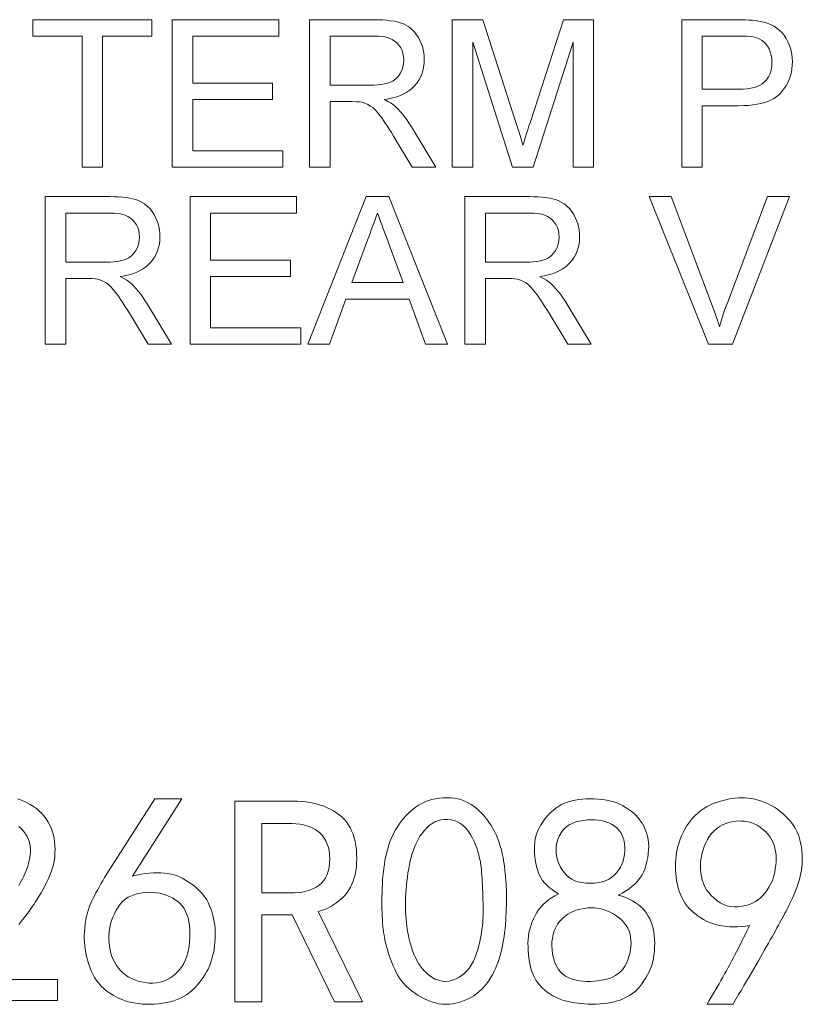
# Model space of a CAD drawing. Extents: x -1175 to 2364, y -866 to 1707.
# Drawn here: x 2160 to 2213, y -735 to -668 of the extents above; entities that cross this region are included whole.
import ezdxf

# ---------------------------------------------------------------- set-up
doc = ezdxf.new("R2010")
doc.units = 0

msp = doc.modelspace()

# ---------------------------------------------------------------- linework, layer by layer
at = {"color": 7, "lineweight": 13}
for points in [[(2164.585938, -678.128418), (2164.585938, -669.239502), (2161.252441, -669.239502), (2161.252441, -668.128418), (2169.308105, -668.128418), (2169.308105, -669.239502), (2165.974609, -669.239502), (2165.974609, -678.128418)], [(2170.697021, -678.128418), (2170.697021, -668.128418), (2177.919189, -668.128418), (2177.919189, -669.239502), (2172.085938, -669.239502), (2172.085938, -672.43396), (2177.502441, -672.43396), (2177.502441, -673.545044), (2172.085938, -673.545044), (2172.085938, -677.017334), (2178.197021, -677.017334), (2178.197021, -678.128418)], [(2180.002441, -678.128418), (2180.002441, -668.128418), (2184.371094, -668.128418), (2184.681396, -668.132568), (2184.9729, -668.145142), (2185.244873, -668.166138), (2185.497803, -668.195435), (2185.731445, -668.233154), (2185.946045, -668.279175), (2186.141357, -668.333618), (2186.317627, -668.396484), (2186.532227, -668.497192), (2186.731934, -668.620728), (2186.916748, -668.766968), (2187.086914, -668.936035), (2187.241943, -669.12793), (2187.38208, -669.342651), (2187.487793, -669.539307), (2187.577148, -669.741699), (2187.650146, -669.949951), (2187.707031, -670.164063), (2187.747803, -670.383911), (2187.772217, -670.609619), (2187.780273, -670.841064), (2187.77002, -671.100098), (2187.739014, -671.348755), (2187.6875, -671.587036), (2187.615234, -671.814941), (2187.522461, -672.032471), (2187.40918, -672.239624), (2187.275146, -672.436401), (2187.120605, -672.622803), (2186.965088, -672.777344), (2186.791748, -672.918823), (2186.60083, -673.047363), (2186.392334, -673.162842), (2186.165771, -673.265381), (2185.921631, -673.354858), (2185.659668, -673.431274), (2185.380127, -673.494629), (2185.082764, -673.545044), (2185.321289, -673.670654), (2185.529297, -673.795776), (2185.706543, -673.920288), (2185.853271, -674.044189), (2186.011719, -674.201782), (2186.167725, -674.37085), (2186.321045, -674.551392), (2186.471924, -674.743286), (2186.619873, -674.946655), (2186.765137, -675.161377), (2186.907959, -675.387573), (2188.570313, -678.128418), (2186.970703, -678.128418), (2185.703369, -676.032104), (2185.548828, -675.781616), (2185.4021, -675.548462), (2185.263428, -675.332886), (2185.132568, -675.134644), (2185.01001, -674.953735), (2184.895264, -674.790283), (2184.788818, -674.644287), (2184.61377, -674.422607), (2184.448242, -674.238403), (2184.292236, -674.091675), (2184.145264, -673.982422), (2183.95459, -673.873779), (2183.761475, -673.789429), (2183.565918, -673.729492), (2183.39209, -673.704224), (2183.156982, -673.689087), (2182.860596, -673.68396), (2181.391357, -673.68396), (2181.391357, -678.128418)], [(2189.681396, -678.128418), (2189.681396, -668.128418), (2191.745117, -668.128418), (2194.015137, -675.166138), (2194.101563, -675.4375), (2194.180908, -675.688599), (2194.253418, -675.919434), (2194.318848, -676.129883), (2194.377197, -676.320068), (2194.428467, -676.490112), (2194.4729, -676.639648), (2194.522461, -676.474243), (2194.579346, -676.288086), (2194.643311, -676.081055), (2194.7146, -675.853149), (2194.793213, -675.604492), (2194.87915, -675.334961), (2194.972168, -675.044678), (2197.222656, -668.128418), (2199.264648, -668.128418), (2199.264648, -678.128418), (2197.875732, -678.128418), (2197.875732, -669.65625), (2195.158691, -678.128418), (2193.767578, -678.128418), (2191.070313, -669.65625), (2191.070313, -678.128418)], [(2205.236816, -678.128418), (2205.236816, -668.128418), (2208.943359, -668.128418), (2209.256836, -668.130981), (2209.544678, -668.138794), (2209.806641, -668.151733), (2210.042969, -668.169922), (2210.253662, -668.193237), (2210.438721, -668.22168), (2210.673096, -668.268311), (2210.894531, -668.326904), (2211.103027, -668.397461), (2211.298584, -668.480225), (2211.481201, -668.574951), (2211.650635, -668.681763), (2211.838867, -668.828125), (2212.011719, -668.996094), (2212.169189, -669.185669), (2212.311523, -669.397095), (2212.438477, -669.630127), (2212.529541, -669.836792), (2212.604248, -670.050171), (2212.662354, -670.270386), (2212.703613, -670.497192), (2212.728516, -670.730957), (2212.736816, -670.971313), (2212.729004, -671.218262), (2212.705322, -671.457642), (2212.666016, -671.689087), (2212.611084, -671.912964), (2212.540283, -672.129028), (2212.453613, -672.337402), (2212.351318, -672.538086), (2212.233398, -672.731079), (2212.099609, -672.91626), (2211.950195, -673.09375), (2211.810303, -673.2323), (2211.652832, -673.358887), (2211.477783, -673.473511), (2211.285156, -673.575928), (2211.074707, -673.666382), (2210.846924, -673.744751), (2210.601563, -673.811035), (2210.338623, -673.865356), (2210.057861, -673.907471), (2209.759766, -673.937622), (2209.443848, -673.955688), (2209.110596, -673.961792), (2206.625732, -673.961792), (2206.625732, -678.128418)], [(2181.391357, -672.572876), (2184.11499, -672.572876), (2184.393555, -672.567627), (2184.649658, -672.55188), (2184.883057, -672.525635), (2185.093994, -672.488892), (2185.281982, -672.441772), (2185.447266, -672.384033), (2185.664551, -672.275513), (2185.854248, -672.13855), (2186.016113, -671.973267), (2186.150391, -671.779663), (2186.255859, -671.567383), (2186.331055, -671.345947), (2186.376221, -671.115356), (2186.391357, -670.875854), (2186.378174, -670.644165), (2186.338867, -670.42688), (2186.273193, -670.223633), (2186.181152, -670.03479), (2186.062744, -669.860107), (2185.918213, -669.699585), (2185.771973, -669.577515), (2185.603027, -669.474243), (2185.411865, -669.389771), (2185.198242, -669.323975), (2184.962402, -669.2771), (2184.703857, -669.248901), (2184.423096, -669.239502), (2181.391357, -669.239502)], [(2206.625732, -672.850586), (2209.095459, -672.850586), (2209.390381, -672.84314), (2209.663086, -672.820435), (2209.913574, -672.782715), (2210.141846, -672.72998), (2210.348145, -672.661987), (2210.532227, -672.578979), (2210.694092, -672.480957), (2210.83374, -672.367798), (2210.990723, -672.195923), (2211.119385, -672.002319), (2211.219482, -671.786987), (2211.290771, -671.549927), (2211.33374, -671.291016), (2211.3479, -671.010376), (2211.335938, -670.76416), (2211.299561, -670.532593), (2211.239014, -670.315552), (2211.154297, -670.113159), (2211.045166, -669.925293), (2210.881836, -669.71875), (2210.69458, -669.550415), (2210.483154, -669.420288), (2210.247803, -669.328491), (2210.098389, -669.296509), (2209.906006, -669.271606), (2209.67041, -669.253784), (2209.391357, -669.243042), (2209.069336, -669.239502), (2206.625732, -669.239502)], [(2162.085938, -690.128418), (2162.085938, -680.128418), (2166.454346, -680.128418), (2166.764893, -680.132568), (2167.056152, -680.145142), (2167.328125, -680.166138), (2167.581055, -680.195435), (2167.814941, -680.233154), (2168.029541, -680.279175), (2168.224854, -680.333618), (2168.400879, -680.396484), (2168.615479, -680.497192), (2168.815186, -680.620728), (2169.000244, -680.766968), (2169.170166, -680.936035), (2169.325195, -681.12793), (2169.465332, -681.342651), (2169.571045, -681.539307), (2169.6604, -681.741699), (2169.733643, -681.949951), (2169.790527, -682.164063), (2169.831055, -682.383911), (2169.855469, -682.609619), (2169.863525, -682.841064), (2169.853271, -683.100098), (2169.822266, -683.348755), (2169.770752, -683.587036), (2169.69873, -683.814941), (2169.605957, -684.032471), (2169.492432, -684.239624), (2169.358398, -684.436401), (2169.203857, -684.622803), (2169.04834, -684.777344), (2168.875244, -684.918823), (2168.684326, -685.047363), (2168.475586, -685.162842), (2168.249268, -685.265381), (2168.004883, -685.354858), (2167.743164, -685.431274), (2167.463379, -685.494629), (2167.166016, -685.545044), (2167.404785, -685.670654), (2167.612549, -685.795776), (2167.789795, -685.920288), (2167.936523, -686.044189), (2168.095215, -686.201782), (2168.251221, -686.37085), (2168.404541, -686.551392), (2168.555176, -686.743286), (2168.703125, -686.946655), (2168.848389, -687.161377), (2168.991211, -687.387573), (2170.653564, -690.128418), (2169.054199, -690.128418), (2167.786865, -688.032104), (2167.63208, -687.781616), (2167.485352, -687.548462), (2167.34668, -687.332886), (2167.216064, -687.134644), (2167.093262, -686.953735), (2166.97876, -686.790283), (2166.87207, -686.644287), (2166.697266, -686.422607), (2166.531738, -686.238403), (2166.375488, -686.091675), (2166.228516, -685.982422), (2166.037842, -685.873779), (2165.844727, -685.789429), (2165.64917, -685.729492), (2165.475342, -685.704224), (2165.240234, -685.689087), (2164.943848, -685.68396), (2163.474609, -685.68396), (2163.474609, -690.128418)], [(2171.903564, -690.128418), (2171.903564, -680.128418), (2179.125732, -680.128418), (2179.125732, -681.239502), (2173.29248, -681.239502), (2173.29248, -684.43396), (2178.708984, -684.43396), (2178.708984, -685.545044), (2173.29248, -685.545044), (2173.29248, -689.017334), (2179.403564, -689.017334), (2179.403564, -690.128418)], [(2179.878906, -690.128418), (2183.845703, -680.128418), (2185.37793, -680.128418), (2189.344971, -690.128418), (2187.875732, -690.128418), (2186.755859, -687.072876), (2182.467773, -687.072876), (2181.3479, -690.128418)], [(2190.536377, -690.128418), (2190.536377, -680.128418), (2194.904785, -680.128418), (2195.215332, -680.132568), (2195.506592, -680.145142), (2195.778809, -680.166138), (2196.031738, -680.195435), (2196.265381, -680.233154), (2196.47998, -680.279175), (2196.675293, -680.333618), (2196.851563, -680.396484), (2197.066162, -680.497192), (2197.265869, -680.620728), (2197.450684, -680.766968), (2197.620605, -680.936035), (2197.775635, -681.12793), (2197.916016, -681.342651), (2198.021484, -681.539307), (2198.11084, -681.741699), (2198.184082, -681.949951), (2198.240967, -682.164063), (2198.281738, -682.383911), (2198.305908, -682.609619), (2198.314209, -682.841064), (2198.303711, -683.100098), (2198.272949, -683.348755), (2198.221436, -683.587036), (2198.14917, -683.814941), (2198.056396, -684.032471), (2197.943115, -684.239624), (2197.809082, -684.436401), (2197.654297, -684.622803), (2197.499023, -684.777344), (2197.325684, -684.918823), (2197.134766, -685.047363), (2196.926025, -685.162842), (2196.699707, -685.265381), (2196.455566, -685.354858), (2196.193604, -685.431274), (2195.914063, -685.494629), (2195.616699, -685.545044), (2195.855225, -685.670654), (2196.063232, -685.795776), (2196.240479, -685.920288), (2196.386963, -686.044189), (2196.545654, -686.201782), (2196.70166, -686.37085), (2196.85498, -686.551392), (2197.005615, -686.743286), (2197.153564, -686.946655), (2197.299072, -687.161377), (2197.44165, -687.387573), (2199.104004, -690.128418), (2197.504639, -690.128418), (2196.237305, -688.032104), (2196.08252, -687.781616), (2195.935791, -687.548462), (2195.797119, -687.332886), (2195.666504, -687.134644), (2195.543945, -686.953735), (2195.429199, -686.790283), (2195.32251, -686.644287), (2195.147705, -686.422607), (2194.982178, -686.238403), (2194.825928, -686.091675), (2194.679199, -685.982422), (2194.488525, -685.873779), (2194.295166, -685.789429), (2194.099609, -685.729492), (2193.925781, -685.704224), (2193.690674, -685.689087), (2193.394531, -685.68396), (2191.925293, -685.68396), (2191.925293, -690.128418)], [(2207.051025, -690.128418), (2203.029785, -680.128418), (2204.520752, -680.128418), (2207.235596, -687.326782), (2207.326904, -687.571411), (2207.414063, -687.811646), (2207.496826, -688.047607), (2207.575439, -688.279175), (2207.649414, -688.506348), (2207.719238, -688.729248), (2207.784668, -688.947876), (2207.853027, -688.716064), (2207.924561, -688.484253), (2207.999023, -688.252563), (2208.07666, -688.020996), (2208.156982, -687.789551), (2208.240479, -687.558105), (2208.327148, -687.326782), (2211.048584, -680.128418), (2212.539307, -680.128418), (2208.665771, -690.128418)], [(2163.474609, -684.572876), (2166.198242, -684.572876), (2166.477051, -684.567627), (2166.733154, -684.55188), (2166.966553, -684.525635), (2167.177246, -684.488892), (2167.365234, -684.441772), (2167.530762, -684.384033), (2167.748047, -684.275513), (2167.9375, -684.13855), (2168.099609, -683.973267), (2168.233887, -683.779663), (2168.339111, -683.567383), (2168.414551, -683.345947), (2168.459717, -683.115356), (2168.474609, -682.875854), (2168.46167, -682.644165), (2168.422119, -682.42688), (2168.356445, -682.223633), (2168.264404, -682.03479), (2168.14624, -681.860107), (2168.001709, -681.699585), (2167.855225, -681.577515), (2167.686523, -681.474243), (2167.495361, -681.389771), (2167.281738, -681.323975), (2167.045654, -681.2771), (2166.787354, -681.248901), (2166.506348, -681.239502), (2163.474609, -681.239502)], [(2182.87793, -685.961792), (2186.34375, -685.961792), (2185.356201, -683.264282), (2185.255371, -682.990601), (2185.158936, -682.729126), (2185.067139, -682.479858), (2184.979736, -682.242798), (2184.897217, -682.017822), (2184.819092, -681.804932), (2184.745361, -681.60437), (2184.67627, -681.415894), (2184.611816, -681.239502), (2184.528076, -681.467407), (2184.444092, -681.696167), (2184.359619, -681.926025), (2184.274902, -682.156982), (2184.189941, -682.388916), (2184.104492, -682.621826), (2184.018799, -682.855713), (2183.932617, -683.090698)], [(2191.925293, -684.572876), (2194.648682, -684.572876), (2194.92749, -684.567627), (2195.183594, -684.55188), (2195.416992, -684.525635), (2195.627686, -684.488892), (2195.815918, -684.441772), (2195.981201, -684.384033), (2196.198486, -684.275513), (2196.388184, -684.13855), (2196.550049, -683.973267), (2196.684326, -683.779663), (2196.789795, -683.567383), (2196.86499, -683.345947), (2196.910156, -683.115356), (2196.925293, -682.875854), (2196.912109, -682.644165), (2196.872559, -682.42688), (2196.806885, -682.223633), (2196.715088, -682.03479), (2196.59668, -681.860107), (2196.452148, -681.699585), (2196.305664, -681.577515), (2196.136963, -681.474243), (2195.945801, -681.389771), (2195.732178, -681.323975), (2195.496094, -681.2771), (2195.237793, -681.248901), (2194.957031, -681.239502), (2191.925293, -681.239502)], [(2164.739746, -729.999268), (2164.763916, -729.716187), (2164.796875, -729.444336), (2164.838623, -729.183594), (2164.888916, -728.934204), (2164.947998, -728.696045), (2165.015625, -728.469116), (2165.092041, -728.253296), (2165.177246, -728.048828), (2165.252441, -727.885864), (2165.334717, -727.714722), (2165.424316, -727.535767), (2165.520752, -727.348877), (2165.624756, -727.153931), (2165.735596, -726.951172), (2165.85376, -726.740356), (2165.979004, -726.521606), (2166.111572, -726.294922), (2166.250977, -726.060181), (2169.512451, -720.96936), (2171.342041, -720.96936), (2168.000977, -726.21936), (2168.303467, -726.14624), (2168.596924, -726.086182), (2168.881348, -726.039185), (2169.156982, -726.005005), (2169.423584, -725.983887), (2169.681396, -725.97583), (2169.930176, -725.980713), (2170.169922, -725.998535), (2170.400879, -726.029419), (2170.622803, -726.073242), (2170.835938, -726.130005), (2171.040039, -726.199829), (2171.235352, -726.282593), (2171.421631, -726.378418), (2171.667725, -726.52356), (2171.897217, -726.672729), (2172.110107, -726.825806), (2172.306152, -726.98291), (2172.485352, -727.144043), (2172.648193, -727.309082), (2172.794189, -727.478149), (2172.92334, -727.651123), (2173.035889, -727.828125), (2173.131836, -728.009155), (2173.224121, -728.214355), (2173.306641, -728.423462), (2173.37915, -728.636597), (2173.442139, -728.853638), (2173.495117, -729.074585), (2173.53833, -729.299561), (2173.571777, -729.52832), (2173.595215, -729.761108), (2173.609131, -729.997681), (2173.613037, -730.23584), (2173.607178, -730.473022), (2173.591309, -730.709229), (2173.565918, -730.944458), (2173.530518, -731.178589), (2173.485352, -731.411865), (2173.43042, -731.644165), (2173.365479, -731.875366), (2173.290771, -732.105713), (2173.213623, -732.310547), (2173.125488, -732.511353), (2173.025879, -732.708252), (2172.915283, -732.901123), (2172.793701, -733.090088), (2172.660889, -733.275024), (2172.516846, -733.455933), (2172.361816, -733.632935), (2172.195557, -733.80603), (2172.018066, -733.974976), (2171.845947, -734.120605), (2171.661865, -734.253784), (2171.46582, -734.37439), (2171.258301, -734.482544), (2171.038574, -734.578125), (2170.807129, -734.661377), (2170.563965, -734.732056), (2170.308838, -734.790161), (2170.041992, -734.835815), (2169.763184, -734.869019), (2169.472656, -734.889771), (2169.204346, -734.897827), (2168.942383, -734.895264), (2168.687256, -734.882324), (2168.438477, -734.858887), (2168.196533, -734.824829), (2167.961426, -734.780396), (2167.732666, -734.725464), (2167.510498, -734.660034), (2167.295166, -734.583984), (2167.086426, -734.497559), (2166.884033, -734.400635), (2166.688477, -734.293213), (2166.465088, -734.152344), (2166.255859, -734.000488), (2166.061035, -733.837402), (2165.880371, -733.663208), (2165.714111, -733.477905), (2165.562256, -733.281372), (2165.424561, -733.07373), (2165.30127, -732.85498), (2165.192383, -732.625122), (2165.097656, -732.384155), (2165.015381, -732.138306), (2164.943359, -731.894165), (2164.881836, -731.651611), (2164.830322, -731.410767), (2164.789551, -731.171387), (2164.758789, -730.933716), (2164.738525, -730.697754), (2164.728516, -730.463257), (2164.729004, -730.230469)], [(2183.601563, -734.730713), (2181.692383, -734.730713), (2178.828857, -728.84436), (2176.760742, -728.84436), (2176.760742, -734.730713), (2174.931152, -734.730713), (2174.931152, -721.128418), (2178.908447, -721.128418), (2179.197754, -721.133789), (2179.47876, -721.150024), (2179.751465, -721.177124), (2180.015381, -721.214966), (2180.270996, -721.263794), (2180.518066, -721.323242), (2180.756836, -721.393677), (2180.986816, -721.474854), (2181.208496, -721.566895), (2181.421875, -721.669678), (2181.626465, -721.783325), (2181.822754, -721.907837), (2182.010742, -722.043213), (2182.187256, -722.190796), (2182.349609, -722.351929), (2182.497803, -722.526855), (2182.631836, -722.715332), (2182.751953, -722.91748), (2182.85791, -723.133301), (2182.949707, -723.362793), (2183.027344, -723.605835), (2183.09082, -723.862671), (2183.140381, -724.133057), (2183.175537, -724.417114), (2183.196777, -724.714844), (2183.203857, -725.026123), (2183.197266, -725.309448), (2183.17749, -725.580933), (2183.144775, -725.840698), (2183.098633, -726.088501), (2183.039551, -726.324463), (2182.967041, -726.548706), (2182.881592, -726.760986), (2182.782959, -726.961548), (2182.671387, -727.150146), (2182.546387, -727.327026), (2182.408447, -727.492065), (2182.22876, -727.678589), (2182.042969, -727.849487), (2181.851563, -728.004639), (2181.654053, -728.144165), (2181.450928, -728.267822), (2181.241699, -728.375854), (2181.026611, -728.468262), (2180.805664, -728.5448), (2180.578857, -728.605713)], [(2184.928467, -727.056152), (2184.941895, -726.759277), (2184.959961, -726.471313), (2184.982666, -726.192261), (2185.009521, -725.922241), (2185.041016, -725.661133), (2185.076904, -725.408936), (2185.117188, -725.165771), (2185.162109, -724.931519), (2185.211426, -724.706177), (2185.265137, -724.489746), (2185.323486, -724.282349), (2185.38623, -724.083862), (2185.453369, -723.894287), (2185.524902, -723.713623), (2185.622559, -723.493042), (2185.727539, -723.279785), (2185.8396, -723.073608), (2185.95874, -722.874756), (2186.085449, -722.683228), (2186.219238, -722.498779), (2186.360107, -722.321655), (2186.508545, -722.151611), (2186.663818, -721.989014), (2186.82666, -721.833496), (2186.996582, -721.685181), (2187.191895, -721.534058), (2187.395752, -721.398926), (2187.608643, -721.279541), (2187.830078, -721.176147), (2188.060547, -721.088623), (2188.299561, -721.01709), (2188.547363, -720.961426), (2188.803711, -720.921631), (2189.069092, -720.897705), (2189.343018, -720.889771), (2189.593262, -720.899292), (2189.837402, -720.927856), (2190.075928, -720.975586), (2190.308105, -721.042358), (2190.534668, -721.128052), (2190.755127, -721.23291), (2190.969971, -721.356812), (2191.178711, -721.499878), (2191.381348, -721.661865), (2191.578369, -721.843018), (2191.769287, -722.043213), (2191.924072, -722.224121), (2192.070557, -722.412231), (2192.208496, -722.6073), (2192.337891, -722.809448), (2192.45874, -723.018677), (2192.571289, -723.234985), (2192.675293, -723.458252), (2192.770996, -723.688721), (2192.85791, -723.926147), (2192.936523, -724.170654), (2193.006592, -724.422241), (2193.068359, -724.680908), (2193.121582, -724.946655), (2193.157471, -725.154297), (2193.19043, -725.365479), (2193.220215, -725.580322), (2193.24707, -725.798706), (2193.270752, -726.020752), (2193.291748, -726.246338), (2193.309326, -726.475464), (2193.324219, -726.70813), (2193.335938, -726.944458), (2193.344482, -727.184326), (2193.350098, -727.427734), (2193.352783, -727.674805), (2193.352295, -727.925415), (2193.348877, -728.179565), (2193.342529, -728.437378), (2193.333008, -728.69873), (2193.320313, -728.963623), (2193.303223, -729.243774), (2193.281982, -729.517334), (2193.256104, -729.784424), (2193.22583, -730.044922), (2193.191406, -730.29895), (2193.152588, -730.546509), (2193.109375, -730.787476), (2193.061768, -731.021851), (2193.01001, -731.249756), (2192.953857, -731.471191), (2192.893066, -731.686035), (2192.828125, -731.894409), (2192.759033, -732.096191), (2192.685303, -732.291504), (2192.607178, -732.480225), (2192.524902, -732.662476), (2192.407471, -732.89502), (2192.280762, -733.115479), (2192.144531, -733.32373), (2191.999023, -733.519775), (2191.844238, -733.703735), (2191.679688, -733.87561), (2191.506104, -734.035278), (2191.322998, -734.182739), (2191.130371, -734.317993), (2190.928467, -734.441284), (2190.717285, -734.552246), (2190.496582, -734.651123), (2190.250732, -734.742188), (2190.004883, -734.812866), (2189.759033, -734.863159), (2189.513184, -734.893066), (2189.26709, -734.902588), (2189.02124, -734.891724), (2188.775391, -734.860474), (2188.529541, -734.80896), (2188.283691, -734.736938), (2188.037842, -734.644531), (2187.791992, -734.53186), (2187.552734, -734.405273), (2187.32666, -734.271484), (2187.113525, -734.130493), (2186.913818, -733.9823), (2186.727051, -733.826782), (2186.553467, -733.664063), (2186.393066, -733.494141), (2186.24585, -733.316895), (2186.111572, -733.132568), (2185.990723, -732.940918), (2185.882813, -732.742065), (2185.774658, -732.518188), (2185.672852, -732.29187), (2185.577393, -732.06311), (2185.488281, -731.832031), (2185.405518, -731.598633), (2185.329346, -731.362793), (2185.259277, -731.124512), (2185.195557, -730.883911), (2185.138428, -730.640869), (2185.087402, -730.395508), (2185.054932, -730.214844), (2185.025879, -730.025391), (2184.999756, -729.826904), (2184.977051, -729.619629), (2184.95752, -729.40332), (2184.941406, -729.178223), (2184.928467, -728.944214), (2184.918701, -728.701172), (2184.912109, -728.449341), (2184.908936, -728.188477), (2184.908936, -727.918823), (2184.912109, -727.640137), (2184.918701, -727.352539)], [(2194.811035, -730.753418), (2194.818604, -730.515381), (2194.84082, -730.278687), (2194.878174, -730.043091), (2194.93042, -729.808838), (2194.997559, -729.575806), (2195.07959, -729.343994), (2195.176514, -729.113403), (2195.28833, -728.884155), (2195.402344, -728.685181), (2195.531982, -728.495239), (2195.677246, -728.313965), (2195.838379, -728.141724), (2196.015137, -727.978149), (2196.20752, -727.823486), (2196.415771, -727.677612), (2196.639648, -727.540649), (2196.87915, -727.412476), (2196.650635, -727.271484), (2196.44165, -727.126587), (2196.25293, -726.978149), (2196.08374, -726.825806), (2195.93457, -726.669922), (2195.80542, -726.510132), (2195.696045, -726.34668), (2195.606445, -726.179565), (2195.52124, -725.9823), (2195.44751, -725.776978), (2195.38501, -725.563477), (2195.33374, -725.341919), (2195.293945, -725.112183), (2195.265625, -724.87439), (2195.248535, -724.628418), (2195.243652, -724.383301), (2195.251953, -724.147949), (2195.272949, -723.922241), (2195.307129, -723.706299), (2195.354004, -723.500122), (2195.414063, -723.303711), (2195.487305, -723.117065), (2195.587646, -722.907104), (2195.703857, -722.70166), (2195.835205, -722.50061), (2195.982178, -722.303955), (2196.144531, -722.111694), (2196.32251, -721.923828), (2196.511475, -721.748169), (2196.707031, -721.592407), (2196.90918, -721.456543), (2197.11792, -721.340576), (2197.333252, -721.244385), (2197.55542, -721.168213), (2197.78418, -721.107422), (2198.019531, -721.057739), (2198.261475, -721.019043), (2198.51001, -720.991455), (2198.765137, -720.974854), (2199.0271, -720.96936), (2199.287842, -720.973755), (2199.539551, -720.987061), (2199.782715, -721.009155), (2200.016846, -721.040039), (2200.242188, -721.079834), (2200.45874, -721.128418), (2200.642334, -721.181152), (2200.828857, -721.248535), (2201.018799, -721.330566), (2201.212158, -721.427124), (2201.408447, -721.53833), (2201.608154, -721.664185), (2201.811035, -721.804565), (2201.983887, -721.940674), (2202.144287, -722.090454), (2202.291992, -722.253906), (2202.42749, -722.43103), (2202.550537, -722.621704), (2202.661133, -722.826172), (2202.759521, -723.044312), (2202.845215, -723.276123), (2202.907471, -723.492188), (2202.953125, -723.716064), (2202.982178, -723.947876), (2202.994385, -724.1875), (2202.98999, -724.434937), (2202.968994, -724.690308), (2202.931152, -724.953491), (2202.876709, -725.224487), (2202.80542, -725.503418), (2202.730713, -725.730225), (2202.637207, -725.947876), (2202.524414, -726.15625), (2202.392578, -726.355469), (2202.241699, -726.54541), (2202.071777, -726.726196), (2201.882813, -726.897705), (2201.674561, -727.060181), (2201.44751, -727.213257), (2201.201416, -727.3573), (2200.936035, -727.492065), (2201.198486, -727.575928), (2201.445068, -727.668701), (2201.675781, -727.77002), (2201.890625, -727.880249), (2202.0896, -727.999146), (2202.272461, -728.126831), (2202.439453, -728.263306), (2202.590576, -728.408447), (2202.72583, -728.562378), (2202.845215, -728.724976), (2202.962158, -728.915039), (2203.065186, -729.113892), (2203.154541, -729.321655), (2203.230225, -729.538086), (2203.291992, -729.76355), (2203.340088, -729.997681), (2203.374512, -730.240845), (2203.39502, -730.492676), (2203.4021, -730.753418), (2203.396484, -731.044312), (2203.379639, -731.32019), (2203.351563, -731.581177), (2203.3125, -731.827271), (2203.262207, -732.058472), (2203.200684, -732.27478), (2203.12793, -732.476074), (2203.043945, -732.662476), (2202.922607, -732.894531), (2202.796631, -733.113281), (2202.66626, -733.318726), (2202.531494, -733.510986), (2202.392334, -733.689941), (2202.248535, -733.855713), (2202.093994, -734.009277), (2201.921631, -734.151733), (2201.731445, -734.283203), (2201.523926, -734.403687), (2201.298584, -734.513062), (2201.05542, -734.611328), (2200.860352, -734.676636), (2200.652588, -734.733154), (2200.432617, -734.781006), (2200.200195, -734.82019), (2199.955322, -734.850586), (2199.698242, -734.872437), (2199.428467, -734.885376), (2199.14624, -734.889771), (2198.894043, -734.886353), (2198.649414, -734.875977), (2198.412842, -734.858887), (2198.183838, -734.834839), (2197.962891, -734.803833), (2197.749756, -734.765991), (2197.544678, -734.721313), (2197.347168, -734.6698), (2197.157715, -734.611328), (2196.924805, -734.526123), (2196.703125, -734.429565), (2196.49292, -734.321655), (2196.293945, -734.202271), (2196.106445, -734.071655), (2195.93042, -733.929565), (2195.765625, -733.776123), (2195.61377, -733.613037), (2195.476563, -733.441772), (2195.354004, -733.262329), (2195.246094, -733.074829), (2195.152832, -732.879272), (2195.073975, -732.675537), (2195.01001, -732.463623), (2194.957275, -732.243652), (2194.912598, -732.015625), (2194.875977, -731.779419), (2194.847656, -731.535034), (2194.827393, -731.282593), (2194.815186, -731.022095)], [(2206.965576, -734.889771), (2207.104736, -734.655273), (2207.241455, -734.422485), (2207.376465, -734.191406), (2207.509277, -733.962158), (2207.640137, -733.734741), (2207.769043, -733.509155), (2207.895752, -733.285278), (2208.020508, -733.06311), (2208.143066, -732.842896), (2208.263916, -732.624268), (2208.382324, -732.407593), (2208.499023, -732.192627), (2208.613525, -731.979492), (2208.726074, -731.768066), (2208.83667, -731.558472), (2208.945068, -731.350586), (2209.05127, -731.144531), (2209.155762, -730.940308), (2209.258057, -730.737793), (2209.358398, -730.537109), (2209.456543, -730.338135), (2209.552734, -730.140991), (2209.646973, -729.945557), (2209.739258, -729.752075), (2209.829346, -729.560181), (2209.548584, -729.599854), (2209.274902, -729.627563), (2209.008057, -729.643677), (2208.748047, -729.647949), (2208.495117, -729.640381), (2208.249023, -729.621094), (2208.009766, -729.590088), (2207.777344, -729.547241), (2207.552002, -729.492676), (2207.333252, -729.42627), (2207.121582, -729.348145), (2206.916992, -729.258301), (2206.718994, -729.156616), (2206.528076, -729.043213), (2206.31665, -728.899902), (2206.119385, -728.748169), (2205.936523, -728.588257), (2205.768066, -728.420044), (2205.614014, -728.243652), (2205.474121, -728.058838), (2205.348877, -727.865723), (2205.237793, -727.664429), (2205.141113, -727.454712), (2205.058838, -727.236816), (2204.990723, -727.01062), (2204.937256, -726.776123), (2204.891602, -726.518066), (2204.855713, -726.264648), (2204.829834, -726.015869), (2204.813721, -725.771606), (2204.807373, -725.531982), (2204.811035, -725.296997), (2204.824463, -725.066528), (2204.8479, -724.840698), (2204.881104, -724.619507), (2204.924072, -724.402954), (2204.977051, -724.190918), (2205.052002, -723.939575), (2205.135986, -723.697876), (2205.229004, -723.466187), (2205.330566, -723.244263), (2205.440918, -723.032104), (2205.560303, -722.829834), (2205.688477, -722.637329), (2205.825439, -722.454712), (2205.971436, -722.28186), (2206.144775, -722.099731), (2206.326904, -721.931274), (2206.517578, -721.776611), (2206.717041, -721.635498), (2206.925293, -721.508179), (2207.14209, -721.394409), (2207.367676, -721.294312), (2207.602051, -721.208008), (2207.870605, -721.123535), (2208.131104, -721.052124), (2208.383545, -720.993652), (2208.62793, -720.948242), (2208.864258, -720.915771), (2209.092285, -720.89624), (2209.312256, -720.889771), (2209.529053, -720.89624), (2209.747314, -720.915771), (2209.967285, -720.948242), (2210.188721, -720.993652), (2210.412109, -721.052124), (2210.636963, -721.123535), (2210.863281, -721.208008), (2211.087402, -721.30542), (2211.304932, -721.415771), (2211.515869, -721.539185), (2211.720459, -721.675537), (2211.918457, -721.824829), (2212.110107, -721.987183), (2212.295166, -722.162476), (2212.468994, -722.345093), (2212.626465, -722.529419), (2212.767578, -722.71521), (2212.892578, -722.90271), (2213.001465, -723.091919), (2213.093994, -723.282593), (2213.170166, -723.474976), (2213.226074, -723.650269), (2213.274658, -723.837891), (2213.315674, -724.038086), (2213.349121, -724.25061), (2213.375244, -724.475586), (2213.393799, -724.712891), (2213.405029, -724.962769), (2213.408936, -725.224976), (2213.40332, -725.408081), (2213.386719, -725.599487), (2213.359131, -725.799194), (2213.320557, -726.007202), (2213.270752, -726.223511), (2213.209961, -726.447998), (2213.138184, -726.680908), (2213.055176, -726.921997), (2212.961426, -727.171387), (2212.856445, -727.429077), (2212.740479, -727.695068), (2212.613281, -727.96936), (2212.561279, -728.077271), (2212.504883, -728.192139), (2212.443848, -728.313965), (2212.378418, -728.442871), (2212.30835, -728.578735), (2212.233887, -728.721558), (2212.155029, -728.87146), (2212.071533, -729.02832), (2211.983398, -729.192139), (2211.890869, -729.362915), (2211.793945, -729.540771), (2211.692383, -729.725586), (2211.586426, -729.917358), (2211.47583, -730.116089), (2211.36084, -730.321899), (2211.241211, -730.534668), (2211.117188, -730.754395), (2210.988525, -730.981201), (2210.855469, -731.214966), (2210.718018, -731.455688), (2210.575928, -731.703369), (2210.429199, -731.95813), (2210.278076, -732.219849), (2210.122559, -732.488525), (2209.962402, -732.76416), (2209.797852, -733.046875), (2209.628662, -733.336548), (2209.455078, -733.633179), (2209.2771, -733.93689), (2209.094482, -734.247559), (2208.907227, -734.565186), (2208.715576, -734.889771)], [(2186.598877, -726.578857), (2186.571533, -726.85022), (2186.549072, -727.11792), (2186.531738, -727.381836), (2186.519287, -727.64209), (2186.511719, -727.89856), (2186.509277, -728.151367), (2186.511719, -728.400513), (2186.519287, -728.645874), (2186.531738, -728.887451), (2186.549072, -729.125488), (2186.571533, -729.359619), (2186.598877, -729.59021), (2186.631104, -729.816895), (2186.668457, -730.040039), (2186.710693, -730.259399), (2186.757813, -730.474976), (2186.827881, -730.753174), (2186.904785, -731.017456), (2186.989014, -731.267944), (2187.080566, -731.504639), (2187.179199, -731.727539), (2187.284912, -731.936646), (2187.397949, -732.131958), (2187.518066, -732.313354), (2187.645264, -732.481079), (2187.779785, -732.634888), (2187.921631, -732.774902), (2188.070313, -732.901123), (2188.299805, -733.062134), (2188.530273, -733.187012), (2188.761963, -733.275879), (2188.995117, -733.328735), (2189.229492, -733.345459), (2189.464844, -733.326172), (2189.70166, -733.270874), (2189.939697, -733.179565), (2190.145508, -733.071533), (2190.338379, -732.941895), (2190.518555, -732.790649), (2190.686035, -732.617798), (2190.84082, -732.42334), (2190.982666, -732.207275), (2191.111816, -731.969727), (2191.228271, -731.710449), (2191.331787, -731.429565), (2191.401611, -731.209106), (2191.465576, -730.985474), (2191.523193, -730.758423), (2191.574951, -730.528076), (2191.620361, -730.294434), (2191.659912, -730.057373), (2191.693359, -729.817139), (2191.720703, -729.573486), (2191.741943, -729.326538), (2191.75708, -729.076294), (2191.766357, -728.822754), (2191.769287, -728.565918), (2191.768555, -728.309326), (2191.765869, -728.056641), (2191.761719, -727.807739), (2191.756104, -727.562744), (2191.748535, -727.321655), (2191.739502, -727.084351), (2191.72876, -726.850952), (2191.716309, -726.62146), (2191.702148, -726.395874), (2191.686523, -726.174072), (2191.668945, -725.956055), (2191.649902, -725.742065), (2191.621338, -725.489868), (2191.583252, -725.242554), (2191.5354, -724.999878), (2191.478027, -724.762085), (2191.411377, -724.528931), (2191.334961, -724.300659), (2191.249023, -724.077148), (2191.153564, -723.858398), (2191.048584, -723.644409), (2190.934082, -723.435181), (2190.778564, -723.192261), (2190.61084, -722.980347), (2190.430664, -722.799438), (2190.238037, -722.64978), (2190.032959, -722.531006), (2189.81543, -722.443359), (2189.585449, -722.386841), (2189.343018, -722.361328), (2189.125244, -722.365845), (2188.913086, -722.396729), (2188.706787, -722.454224), (2188.506348, -722.538086), (2188.312012, -722.648682), (2188.123535, -722.785645), (2187.940674, -722.949097), (2187.763916, -723.13916), (2187.593018, -723.355713), (2187.487793, -723.509277), (2187.387695, -723.674683), (2187.292969, -723.851929), (2187.203613, -724.040894), (2187.119385, -724.241699), (2187.040283, -724.454224), (2186.966797, -724.678589), (2186.898438, -724.914673), (2186.835205, -725.162598), (2186.777344, -725.422241), (2186.724854, -725.693726), (2186.67749, -725.977051), (2186.635498, -726.272095)], [(2196.720215, -724.46936), (2196.731445, -724.694946), (2196.765625, -724.917358), (2196.82251, -725.136475), (2196.9021, -725.352417), (2197.00415, -725.565063), (2197.12915, -725.774536), (2197.2771, -725.980713), (2197.426025, -726.148438), (2197.595215, -726.293945), (2197.78418, -726.416992), (2197.99292, -726.517578), (2198.22168, -726.595947), (2198.470215, -726.651855), (2198.738525, -726.685425), (2199.0271, -726.696655), (2199.315918, -726.685425), (2199.586182, -726.651855), (2199.837891, -726.595947), (2200.071045, -726.517578), (2200.2854, -726.416992), (2200.481201, -726.293945), (2200.658203, -726.148438), (2200.816895, -725.980713), (2200.956055, -725.797363), (2201.075195, -725.605347), (2201.174805, -725.404663), (2201.25415, -725.19519), (2201.313965, -724.977051), (2201.35376, -724.750244), (2201.373535, -724.514648), (2201.373535, -724.270508), (2201.349365, -723.996948), (2201.298828, -723.744507), (2201.222656, -723.513184), (2201.120361, -723.302979), (2200.992188, -723.11377), (2200.837891, -722.945801), (2200.657715, -722.798828), (2200.481201, -722.688232), (2200.289795, -722.595093), (2200.083496, -722.519165), (2199.862305, -722.460815), (2199.625977, -722.4198), (2199.375, -722.396118), (2199.109131, -722.390015), (2198.828125, -722.401123), (2198.550293, -722.429077), (2198.293701, -722.473267), (2198.058105, -722.533569), (2197.84375, -722.609985), (2197.650391, -722.702515), (2197.478271, -722.811279), (2197.327393, -722.936157), (2197.19751, -723.077271), (2197.051514, -723.281616), (2196.932373, -723.49707), (2196.8396, -723.723633), (2196.773193, -723.961182), (2196.733398, -724.209717)], [(2206.526611, -725.980713), (2206.56665, -726.233643), (2206.626709, -726.475342), (2206.706543, -726.705933), (2206.806152, -726.925293), (2206.925537, -727.133423), (2207.064941, -727.330444), (2207.224121, -727.516235), (2207.403076, -727.690918), (2207.621582, -727.868652), (2207.844727, -728.015625), (2208.072754, -728.131714), (2208.305664, -728.216919), (2208.543457, -728.27124), (2208.786377, -728.2948), (2209.033936, -728.287476), (2209.31543, -728.252197), (2209.577393, -728.199097), (2209.819336, -728.128418), (2210.04126, -728.040039), (2210.243652, -727.93396), (2210.425781, -727.810181), (2210.572754, -727.685181), (2210.718018, -727.537476), (2210.861816, -727.367065), (2211.003662, -727.173828), (2211.144287, -726.958008), (2211.282959, -726.71936), (2211.420166, -726.458008), (2211.485107, -726.197266), (2211.538086, -725.945313), (2211.579346, -725.702271), (2211.608643, -725.468018), (2211.626465, -725.242676), (2211.632324, -725.026123), (2211.626465, -724.818481), (2211.608643, -724.619629), (2211.579346, -724.429565), (2211.523193, -724.196655), (2211.446045, -723.974976), (2211.3479, -723.764771), (2211.228516, -723.565918), (2211.088135, -723.378418), (2210.926758, -723.202271), (2210.744141, -723.037476), (2210.54834, -722.889771), (2210.3479, -722.764771), (2210.142578, -722.662476), (2209.932373, -722.583008), (2209.717285, -722.526123), (2209.497314, -722.492065), (2209.272461, -722.480713), (2209.105713, -722.46521), (2208.92334, -722.471802), (2208.725586, -722.50061), (2208.512451, -722.551392), (2208.283691, -722.624268), (2208.039551, -722.71936), (2207.830078, -722.823242), (2207.633545, -722.953125), (2207.450195, -723.108887), (2207.279785, -723.290771), (2207.122314, -723.498535), (2206.977783, -723.7323), (2206.846436, -723.992065), (2206.755859, -724.2052), (2206.679199, -724.420166), (2206.616455, -724.637207), (2206.567139, -724.856201), (2206.531494, -725.077271), (2206.509766, -725.300171), (2206.501709, -725.525024), (2206.507324, -725.751831)], [(2181.374268, -725.026123), (2181.36377, -724.755249), (2181.332031, -724.499146), (2181.279297, -724.258057), (2181.205322, -724.03186), (2181.110107, -723.820557), (2180.993896, -723.624146), (2180.856689, -723.442749), (2180.698242, -723.276123), (2180.554443, -723.155273), (2180.394287, -723.046997), (2180.217285, -722.95166), (2180.023682, -722.868896), (2179.813232, -722.798828), (2179.586182, -722.741577), (2179.342285, -722.697021), (2179.081787, -722.665283), (2178.804443, -722.646118), (2178.510742, -722.639771), (2176.760742, -722.639771), (2176.760742, -727.333008), (2178.987793, -727.333008), (2179.255859, -727.322388), (2179.513916, -727.290771), (2179.762207, -727.238037), (2180.000977, -727.164185), (2180.229736, -727.069214), (2180.448975, -726.953125), (2180.658447, -726.815918), (2180.826172, -726.674805), (2180.97168, -726.510132), (2181.094727, -726.321899), (2181.195313, -726.109985), (2181.273682, -725.87439), (2181.32959, -725.615234), (2181.363037, -725.33252)], [(2167.205566, -732.624268), (2167.370605, -732.783569), (2167.547363, -732.926147), (2167.73584, -733.052124), (2167.936279, -733.161377), (2168.148438, -733.254028), (2168.372314, -733.329956), (2168.60791, -733.389282), (2168.855469, -733.432007), (2169.114746, -733.458008), (2169.375, -733.463867), (2169.625488, -733.446167), (2169.865967, -733.404907), (2170.09668, -733.340088), (2170.317627, -733.251709), (2170.528809, -733.139771), (2170.730225, -733.004272), (2170.921631, -732.845215), (2171.103271, -732.662476), (2171.241455, -732.496826), (2171.366211, -732.317993), (2171.478027, -732.126099), (2171.57666, -731.921021), (2171.662109, -731.702759), (2171.734375, -731.471313), (2171.793701, -731.226807), (2171.8396, -730.968994), (2171.872559, -730.698242), (2171.892334, -730.414185), (2171.898926, -730.117065), (2171.890625, -729.821899), (2171.865967, -729.543823), (2171.824951, -729.282837), (2171.767334, -729.03894), (2171.693359, -728.812134), (2171.603027, -728.602417), (2171.496094, -728.40979), (2171.372803, -728.234253), (2171.233154, -728.075806), (2171.077148, -727.934448), (2170.904541, -727.810181), (2170.703369, -727.690918), (2170.497314, -727.587524), (2170.286377, -727.5), (2170.070801, -727.428467), (2169.850586, -727.372681), (2169.625488, -727.333008), (2169.395508, -727.309082), (2169.160889, -727.301147), (2168.921387, -727.309082), (2168.677246, -727.333008), (2168.411621, -727.37915), (2168.162598, -727.446899), (2167.93042, -727.536255), (2167.714844, -727.647217), (2167.515869, -727.779785), (2167.33374, -727.93396), (2167.168213, -728.109741), (2167.019531, -728.307129), (2166.887451, -728.526123), (2166.771484, -728.757446), (2166.671387, -728.991577), (2166.586914, -729.22876), (2166.518311, -729.468872), (2166.465088, -729.711914), (2166.427979, -729.958008), (2166.40625, -730.206909), (2166.400391, -730.458862), (2166.410156, -730.713623), (2166.435791, -730.965088), (2166.477051, -731.206665), (2166.533936, -731.438599), (2166.606689, -731.660645), (2166.695068, -731.872925), (2166.799072, -732.075439), (2166.918945, -732.268188), (2167.054443, -732.451172)], [(2196.440186, -730.673828), (2196.437256, -730.941772), (2196.450684, -731.199829), (2196.480225, -731.448242), (2196.525879, -731.68689), (2196.587646, -731.915771), (2196.665771, -732.134888), (2196.76001, -732.34436), (2196.874512, -732.53833), (2197.013184, -732.711182), (2197.17627, -732.863037), (2197.36377, -732.993652), (2197.575684, -733.103271), (2197.812012, -733.191772), (2198.07251, -733.259155), (2198.312256, -733.302002), (2198.554688, -733.331177), (2198.799561, -733.34668), (2199.046875, -733.348633), (2199.296631, -733.336792), (2199.549072, -733.311279), (2199.803711, -733.272095), (2200.061035, -733.21936), (2200.30957, -733.14978), (2200.53833, -733.060181), (2200.74707, -732.950806), (2200.936035, -732.821655), (2201.105225, -732.672485), (2201.25415, -732.503418), (2201.383545, -732.314453), (2201.49292, -732.105713), (2201.584229, -731.886963), (2201.659424, -731.668213), (2201.718506, -731.449463), (2201.761475, -731.230713), (2201.788086, -731.011963), (2201.798584, -730.793213), (2201.792969, -730.574463), (2201.77124, -730.355713), (2201.729736, -730.141235), (2201.664307, -729.935547), (2201.575439, -729.738647), (2201.463135, -729.550293), (2201.326904, -729.370728), (2201.167236, -729.199829), (2200.983887, -729.037598), (2200.7771, -728.884155), (2200.555664, -728.745483), (2200.32959, -728.628052), (2200.098389, -728.531738), (2199.862305, -728.456543), (2199.621094, -728.402466), (2199.375, -728.369507), (2199.124023, -728.357788), (2198.86792, -728.367065), (2198.61499, -728.39563), (2198.373291, -728.44165), (2198.142578, -728.505005), (2197.92334, -728.585815), (2197.715088, -728.68396), (2197.518066, -728.799561), (2197.332275, -728.932617), (2197.157715, -729.083008), (2196.977539, -729.27124), (2196.823242, -729.472534), (2196.694824, -729.68689), (2196.592285, -729.914185), (2196.515625, -730.154419), (2196.464844, -730.407593)]]:
    msp.add_lwpolyline(points, close=True, dxfattribs=at)
for points in [[(2160.196045, -720.978149), (2160.411621, -721.044434), (2160.62915, -721.128418), (2160.849121, -721.230103), (2161.071045, -721.349365), (2161.29541, -721.486328), (2161.483643, -721.620361), (2161.662354, -721.772095), (2161.831055, -721.941772), (2161.990234, -722.129272), (2162.139648, -722.334595), (2162.279053, -722.557861), (2162.408936, -722.798828), (2162.499268, -722.997681), (2162.575928, -723.205444), (2162.638916, -723.421997), (2162.687988, -723.647339), (2162.723389, -723.881592), (2162.744873, -724.124634), (2162.752686, -724.376465), (2162.746826, -724.637207), (2162.727295, -724.90686), (2162.702881, -725.099365), (2162.666992, -725.297485), (2162.619141, -725.501343), (2162.55957, -725.710693), (2162.488281, -725.925903), (2162.405273, -726.146606), (2162.310547, -726.373047), (2162.203857, -726.605103), (2162.085449, -726.842773), (2161.955322, -727.08606), (2161.813477, -727.335083), (2161.659668, -727.589722), (2161.494385, -727.849976), (2161.412109, -727.974609), (2161.324707, -728.104248), (2161.231934, -728.238892), (2161.133789, -728.378418), (2161.030518, -728.522949), (2160.922119, -728.672485), (2160.808105, -728.826904), (2160.688965, -728.986328), (2160.564697, -729.150757), (2160.435059, -729.32019), (2160.300049, -729.494507)], [(2160.291748, -726.845581), (2160.390625, -726.674194), (2160.480713, -726.51001), (2160.562012, -726.352905), (2160.634766, -726.203003), (2160.69873, -726.060181), (2160.808838, -725.786743), (2160.900146, -725.523315), (2160.9729, -725.269775), (2161.026855, -725.026123), (2161.062256, -724.79248), (2161.079102, -724.568726), (2161.077393, -724.35498), (2161.056885, -724.151123), (2161.012207, -723.929565), (2160.946289, -723.71936), (2160.859619, -723.520508), (2160.751465, -723.333008), (2160.622559, -723.15686), (2160.472412, -722.992065), (2160.301025, -722.838623)], [(2157.19873, -733.21936), (2162.926025, -733.21936), (2162.926025, -734.651123), (2154.89209, -734.651123)]]:
    msp.add_lwpolyline(points, dxfattribs=at)

doc.saveas('drawing.dxf')
